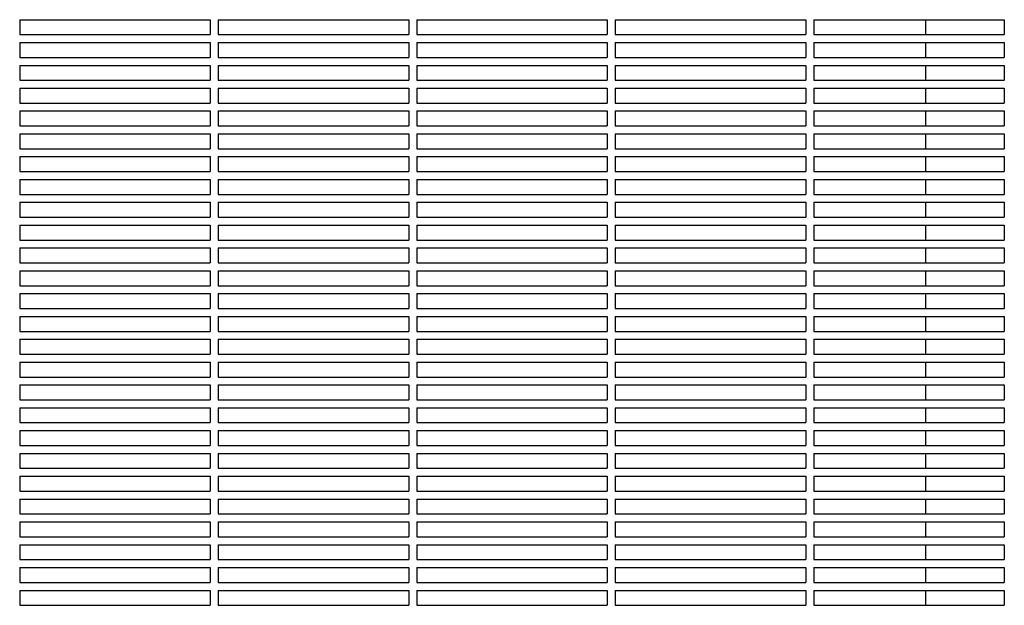
# Model space of a CAD drawing. Units: millimetres. Extents: x -7945 to 6020, y -5971 to 3445.
# Drawn here: x -5131 to -4635, y 540 to 835 of the extents above; entities that cross this region are included whole.
import ezdxf

# ---------------------------------------------------------------- set-up
doc = ezdxf.new("R2010")
doc.units = ezdxf.units.MM
doc.layers.add('BSF_2D', color=254, linetype='Continuous')

# ---------------------------------------------------------------- blocks, each defined once
blk = doc.blocks.new('Berliner_WaggaWagga-01_SON1107_Baldes_2D_Block')
at = {"layer": 'BSF_2D'}
for p, q in [((-5131.02, 835.04), (-5131.02, 827.54)), ((-5131.02, 835.04), (-5035.02, 835.04)), ((-5035.02, 835.04), (-5035.02, 827.54)), ((-5031.02, 835.04), (-5031.02, 827.54)), ((-5031.02, 835.04), (-4935.02, 835.04)), ((-4935.02, 835.04), (-4935.02, 827.54)), ((-4931.02, 835.04), (-4931.02, 827.54)), ((-4931.02, 835.04), (-4835.02, 835.04)), ((-4835.02, 835.04), (-4835.02, 827.54)), ((-4831.02, 835.04), (-4831.02, 827.54)), ((-4831.02, 835.04), (-4735.02, 835.04)), ((-4735.02, 835.04), (-4735.02, 827.54)), ((-4731.02, 835.04), (-4731.02, 827.54)), ((-4731.02, 835.04), (-4635.02, 835.04)), ((-4674.61, 827.54), (-4674.61, 835.04)), ((-4635.02, 835.04), (-4635.02, 827.54)), ((-5131.02, 827.54), (-5035.02, 827.54)), ((-5131.02, 823.54), (-5131.02, 816.04)), ((-5131.02, 823.54), (-5035.02, 823.54)), ((-5035.02, 823.54), (-5035.02, 816.04)), ((-5031.02, 827.54), (-4935.02, 827.54)), ((-5031.02, 823.54), (-5031.02, 816.04)), ((-5031.02, 823.54), (-4935.02, 823.54)), ((-4935.02, 823.54), (-4935.02, 816.04)), ((-4931.02, 827.54), (-4835.02, 827.54)), ((-4931.02, 823.54), (-4931.02, 816.04)), ((-4931.02, 823.54), (-4835.02, 823.54)), ((-4835.02, 823.54), (-4835.02, 816.04)), ((-4831.02, 827.54), (-4735.02, 827.54)), ((-4831.02, 823.54), (-4831.02, 816.04)), ((-4831.02, 823.54), (-4735.02, 823.54)), ((-4735.02, 823.54), (-4735.02, 816.04)), ((-4731.02, 827.54), (-4635.02, 827.54)), ((-4731.02, 823.54), (-4731.02, 816.04)), ((-4731.02, 823.54), (-4635.02, 823.54)), ((-4674.61, 816.04), (-4674.61, 823.54)), ((-4635.02, 823.54), (-4635.02, 816.04)), ((-5131.02, 816.04), (-5035.02, 816.04)), ((-5031.02, 816.04), (-4935.02, 816.04)), ((-4931.02, 816.04), (-4835.02, 816.04)), ((-4831.02, 816.04), (-4735.02, 816.04)), ((-4731.02, 816.04), (-4635.02, 816.04)), ((-5131.02, 812.04), (-5131.02, 804.54)), ((-5131.02, 812.04), (-5035.02, 812.04)), ((-5035.02, 812.04), (-5035.02, 804.54)), ((-5031.02, 812.04), (-5031.02, 804.54)), ((-5031.02, 812.04), (-4935.02, 812.04)), ((-4935.02, 812.04), (-4935.02, 804.54)), ((-4931.02, 812.04), (-4931.02, 804.54)), ((-4931.02, 812.04), (-4835.02, 812.04)), ((-4835.02, 812.04), (-4835.02, 804.54)), ((-4831.02, 812.04), (-4831.02, 804.54)), ((-4831.02, 812.04), (-4735.02, 812.04)), ((-4735.02, 812.04), (-4735.02, 804.54)), ((-4731.02, 812.04), (-4731.02, 804.54)), ((-4731.02, 812.04), (-4635.02, 812.04)), ((-4674.61, 804.54), (-4674.61, 812.04)), ((-4635.02, 812.04), (-4635.02, 804.54)), ((-5131.02, 804.54), (-5035.02, 804.54)), ((-5031.02, 804.54), (-4935.02, 804.54)), ((-4931.02, 804.54), (-4835.02, 804.54)), ((-4831.02, 804.54), (-4735.02, 804.54)), ((-4731.02, 804.54), (-4635.02, 804.54)), ((-5131.02, 800.54), (-5131.02, 793.04)), ((-5131.02, 800.54), (-5035.02, 800.54)), ((-5035.02, 800.54), (-5035.02, 793.04)), ((-5031.02, 800.54), (-5031.02, 793.04)), ((-5031.02, 800.54), (-4935.02, 800.54)), ((-4935.02, 800.54), (-4935.02, 793.04)), ((-4931.02, 800.54), (-4931.02, 793.04)), ((-4931.02, 800.54), (-4835.02, 800.54)), ((-4835.02, 800.54), (-4835.02, 793.04)), ((-4831.02, 800.54), (-4831.02, 793.04)), ((-4831.02, 800.54), (-4735.02, 800.54)), ((-4735.02, 800.54), (-4735.02, 793.04)), ((-4731.02, 800.54), (-4731.02, 793.04)), ((-4731.02, 800.54), (-4635.02, 800.54)), ((-4674.61, 793.04), (-4674.61, 800.54)), ((-4635.02, 800.54), (-4635.02, 793.04)), ((-5131.02, 793.04), (-5035.02, 793.04)), ((-5131.02, 789.04), (-5131.02, 781.54)), ((-5131.02, 789.04), (-5035.02, 789.04)), ((-5035.02, 789.04), (-5035.02, 781.54)), ((-5031.02, 793.04), (-4935.02, 793.04)), ((-5031.02, 789.04), (-5031.02, 781.54)), ((-5031.02, 789.04), (-4935.02, 789.04)), ((-4935.02, 789.04), (-4935.02, 781.54)), ((-4931.02, 793.04), (-4835.02, 793.04)), ((-4931.02, 789.04), (-4931.02, 781.54)), ((-4931.02, 789.04), (-4835.02, 789.04)), ((-4835.02, 789.04), (-4835.02, 781.54)), ((-4831.02, 793.04), (-4735.02, 793.04)), ((-4831.02, 789.04), (-4831.02, 781.54)), ((-4831.02, 789.04), (-4735.02, 789.04)), ((-4735.02, 789.04), (-4735.02, 781.54)), ((-4731.02, 793.04), (-4635.02, 793.04)), ((-4731.02, 789.04), (-4731.02, 781.54)), ((-4731.02, 789.04), (-4635.02, 789.04)), ((-4674.61, 781.54), (-4674.61, 789.04)), ((-4635.02, 789.04), (-4635.02, 781.54)), ((-5131.02, 781.54), (-5035.02, 781.54)), ((-5031.02, 781.54), (-4935.02, 781.54)), ((-4931.02, 781.54), (-4835.02, 781.54)), ((-4831.02, 781.54), (-4735.02, 781.54)), ((-4731.02, 781.54), (-4635.02, 781.54)), ((-5131.02, 777.54), (-5131.02, 770.04)), ((-5131.02, 777.54), (-5035.02, 777.54)), ((-5035.02, 777.54), (-5035.02, 770.04)), ((-5031.02, 777.54), (-5031.02, 770.04)), ((-5031.02, 777.54), (-4935.02, 777.54)), ((-4935.02, 777.54), (-4935.02, 770.04)), ((-4931.02, 777.54), (-4931.02, 770.04)), ((-4931.02, 777.54), (-4835.02, 777.54)), ((-4835.02, 777.54), (-4835.02, 770.04)), ((-4831.02, 777.54), (-4831.02, 770.04)), ((-4831.02, 777.54), (-4735.02, 777.54)), ((-4735.02, 777.54), (-4735.02, 770.04)), ((-4731.02, 777.54), (-4731.02, 770.04)), ((-4731.02, 777.54), (-4635.02, 777.54)), ((-4674.61, 770.04), (-4674.61, 777.54)), ((-4635.02, 777.54), (-4635.02, 770.04)), ((-5131.02, 770.04), (-5035.02, 770.04)), ((-5031.02, 770.04), (-4935.02, 770.04)), ((-4931.02, 770.04), (-4835.02, 770.04)), ((-4831.02, 770.04), (-4735.02, 770.04)), ((-4731.02, 770.04), (-4635.02, 770.04)), ((-5131.02, 766.04), (-5131.02, 758.54)), ((-5131.02, 766.04), (-5035.02, 766.04)), ((-5035.02, 766.04), (-5035.02, 758.54)), ((-5031.02, 766.04), (-5031.02, 758.54)), ((-5031.02, 766.04), (-4935.02, 766.04)), ((-4935.02, 766.04), (-4935.02, 758.54)), ((-4931.02, 766.04), (-4931.02, 758.54)), ((-4931.02, 766.04), (-4835.02, 766.04)), ((-4835.02, 766.04), (-4835.02, 758.54)), ((-4831.02, 766.04), (-4831.02, 758.54)), ((-4831.02, 766.04), (-4735.02, 766.04)), ((-4735.02, 766.04), (-4735.02, 758.54)), ((-4731.02, 766.04), (-4731.02, 758.54)), ((-4731.02, 766.04), (-4635.02, 766.04)), ((-4674.61, 758.54), (-4674.61, 766.04)), ((-4635.02, 766.04), (-4635.02, 758.54)), ((-5131.02, 758.54), (-5035.02, 758.54)), ((-5131.02, 754.54), (-5131.02, 747.04)), ((-5131.02, 754.54), (-5035.02, 754.54)), ((-5035.02, 754.54), (-5035.02, 747.04)), ((-5031.02, 758.54), (-4935.02, 758.54)), ((-5031.02, 754.54), (-5031.02, 747.04)), ((-5031.02, 754.54), (-4935.02, 754.54)), ((-4935.02, 754.54), (-4935.02, 747.04)), ((-4931.02, 758.54), (-4835.02, 758.54)), ((-4931.02, 754.54), (-4931.02, 747.04)), ((-4931.02, 754.54), (-4835.02, 754.54)), ((-4835.02, 754.54), (-4835.02, 747.04)), ((-4831.02, 758.54), (-4735.02, 758.54)), ((-4831.02, 754.54), (-4831.02, 747.04)), ((-4831.02, 754.54), (-4735.02, 754.54)), ((-4735.02, 754.54), (-4735.02, 747.04)), ((-4731.02, 758.54), (-4635.02, 758.54)), ((-4731.02, 754.54), (-4731.02, 747.04)), ((-4731.02, 754.54), (-4635.02, 754.54)), ((-4674.61, 747.04), (-4674.61, 754.54)), ((-4635.02, 754.54), (-4635.02, 747.04)), ((-5131.02, 747.04), (-5035.02, 747.04)), ((-5031.02, 747.04), (-4935.02, 747.04)), ((-4931.02, 747.04), (-4835.02, 747.04)), ((-4831.02, 747.04), (-4735.02, 747.04)), ((-4731.02, 747.04), (-4635.02, 747.04)), ((-5131.02, 743.04), (-5131.02, 735.54)), ((-5131.02, 743.04), (-5035.02, 743.04)), ((-5035.02, 743.04), (-5035.02, 735.54)), ((-5031.02, 743.04), (-5031.02, 735.54)), ((-5031.02, 743.04), (-4935.02, 743.04)), ((-4935.02, 743.04), (-4935.02, 735.54)), ((-4931.02, 743.04), (-4931.02, 735.54)), ((-4931.02, 743.04), (-4835.02, 743.04)), ((-4835.02, 743.04), (-4835.02, 735.54)), ((-4831.02, 743.04), (-4831.02, 735.54)), ((-4831.02, 743.04), (-4735.02, 743.04)), ((-4735.02, 743.04), (-4735.02, 735.54)), ((-4731.02, 743.04), (-4731.02, 735.54)), ((-4731.02, 743.04), (-4635.02, 743.04)), ((-4674.61, 735.54), (-4674.61, 743.04)), ((-4635.02, 743.04), (-4635.02, 735.54)), ((-5131.02, 735.54), (-5035.02, 735.54)), ((-5031.02, 735.54), (-4935.02, 735.54)), ((-4931.02, 735.54), (-4835.02, 735.54)), ((-4831.02, 735.54), (-4735.02, 735.54)), ((-4731.02, 735.54), (-4635.02, 735.54)), ((-5131.02, 731.54), (-5131.02, 724.04)), ((-5131.02, 731.54), (-5035.02, 731.54)), ((-5035.02, 731.54), (-5035.02, 724.04)), ((-5031.02, 731.54), (-5031.02, 724.04)), ((-5031.02, 731.54), (-4935.02, 731.54)), ((-4935.02, 731.54), (-4935.02, 724.04)), ((-4931.02, 731.54), (-4931.02, 724.04)), ((-4931.02, 731.54), (-4835.02, 731.54)), ((-4835.02, 731.54), (-4835.02, 724.04)), ((-4831.02, 731.54), (-4831.02, 724.04)), ((-4831.02, 731.54), (-4735.02, 731.54)), ((-4735.02, 731.54), (-4735.02, 724.04)), ((-4731.02, 731.54), (-4731.02, 724.04)), ((-4731.02, 731.54), (-4635.02, 731.54)), ((-4674.61, 724.04), (-4674.61, 731.54)), ((-4635.02, 731.54), (-4635.02, 724.04)), ((-5131.02, 724.04), (-5035.02, 724.04)), ((-5131.02, 720.04), (-5131.02, 712.54)), ((-5131.02, 720.04), (-5035.02, 720.04)), ((-5035.02, 720.04), (-5035.02, 712.54)), ((-5031.02, 724.04), (-4935.02, 724.04)), ((-5031.02, 720.04), (-5031.02, 712.54)), ((-5031.02, 720.04), (-4935.02, 720.04)), ((-4935.02, 720.04), (-4935.02, 712.54)), ((-4931.02, 724.04), (-4835.02, 724.04)), ((-4931.02, 720.04), (-4931.02, 712.54)), ((-4931.02, 720.04), (-4835.02, 720.04)), ((-4835.02, 720.04), (-4835.02, 712.54)), ((-4831.02, 724.04), (-4735.02, 724.04)), ((-4831.02, 720.04), (-4831.02, 712.54)), ((-4831.02, 720.04), (-4735.02, 720.04)), ((-4735.02, 720.04), (-4735.02, 712.54)), ((-4731.02, 724.04), (-4635.02, 724.04)), ((-4731.02, 720.04), (-4731.02, 712.54)), ((-4731.02, 720.04), (-4635.02, 720.04)), ((-4674.61, 712.54), (-4674.61, 720.04)), ((-4635.02, 720.04), (-4635.02, 712.54)), ((-5131.02, 712.54), (-5035.02, 712.54)), ((-5031.02, 712.54), (-4935.02, 712.54)), ((-4931.02, 712.54), (-4835.02, 712.54)), ((-4831.02, 712.54), (-4735.02, 712.54)), ((-4731.02, 712.54), (-4635.02, 712.54)), ((-5131.02, 708.54), (-5131.02, 701.04)), ((-5131.02, 708.54), (-5035.02, 708.54)), ((-5035.02, 708.54), (-5035.02, 701.04)), ((-5031.02, 708.54), (-5031.02, 701.04)), ((-5031.02, 708.54), (-4935.02, 708.54)), ((-4935.02, 708.54), (-4935.02, 701.04)), ((-4931.02, 708.54), (-4931.02, 701.04)), ((-4931.02, 708.54), (-4835.02, 708.54)), ((-4835.02, 708.54), (-4835.02, 701.04)), ((-4831.02, 708.54), (-4831.02, 701.04)), ((-4831.02, 708.54), (-4735.02, 708.54)), ((-4735.02, 708.54), (-4735.02, 701.04)), ((-4731.02, 708.54), (-4731.02, 701.04)), ((-4731.02, 708.54), (-4635.02, 708.54)), ((-4674.61, 701.04), (-4674.61, 708.54)), ((-4635.02, 708.54), (-4635.02, 701.04)), ((-5131.02, 701.04), (-5035.02, 701.04)), ((-5031.02, 701.04), (-4935.02, 701.04)), ((-4931.02, 701.04), (-4835.02, 701.04)), ((-4831.02, 701.04), (-4735.02, 701.04)), ((-4731.02, 701.04), (-4635.02, 701.04)), ((-5131.02, 697.04), (-5131.02, 689.54)), ((-5131.02, 697.04), (-5035.02, 697.04)), ((-5035.02, 697.04), (-5035.02, 689.54)), ((-5031.02, 697.04), (-5031.02, 689.54)), ((-5031.02, 697.04), (-4935.02, 697.04)), ((-4935.02, 697.04), (-4935.02, 689.54)), ((-4931.02, 697.04), (-4931.02, 689.54)), ((-4931.02, 697.04), (-4835.02, 697.04)), ((-4835.02, 697.04), (-4835.02, 689.54)), ((-4831.02, 697.04), (-4831.02, 689.54)), ((-4831.02, 697.04), (-4735.02, 697.04)), ((-4735.02, 697.04), (-4735.02, 689.54)), ((-4731.02, 697.04), (-4731.02, 689.54)), ((-4731.02, 697.04), (-4635.02, 697.04)), ((-4674.61, 689.54), (-4674.61, 697.04)), ((-4635.02, 697.04), (-4635.02, 689.54)), ((-5131.02, 689.54), (-5035.02, 689.54)), ((-5031.02, 689.54), (-4935.02, 689.54)), ((-4931.02, 689.54), (-4835.02, 689.54)), ((-4831.02, 689.54), (-4735.02, 689.54)), ((-4731.02, 689.54), (-4635.02, 689.54)), ((-5131.02, 685.54), (-5131.02, 678.04)), ((-5131.02, 685.54), (-5035.02, 685.54)), ((-5035.02, 685.54), (-5035.02, 678.04)), ((-5031.02, 685.54), (-5031.02, 678.04)), ((-5031.02, 685.54), (-4935.02, 685.54)), ((-4935.02, 685.54), (-4935.02, 678.04)), ((-4931.02, 685.54), (-4931.02, 678.04)), ((-4931.02, 685.54), (-4835.02, 685.54)), ((-4835.02, 685.54), (-4835.02, 678.04)), ((-4831.02, 685.54), (-4831.02, 678.04)), ((-4831.02, 685.54), (-4735.02, 685.54)), ((-4735.02, 685.54), (-4735.02, 678.04)), ((-4731.02, 685.54), (-4731.02, 678.04)), ((-4731.02, 685.54), (-4635.02, 685.54)), ((-4674.61, 678.04), (-4674.61, 685.54)), ((-4635.02, 685.54), (-4635.02, 678.04)), ((-5131.02, 678.04), (-5035.02, 678.04)), ((-5031.02, 678.04), (-4935.02, 678.04)), ((-4931.02, 678.04), (-4835.02, 678.04)), ((-4831.02, 678.04), (-4735.02, 678.04)), ((-4731.02, 678.04), (-4635.02, 678.04)), ((-5131.02, 674.04), (-5131.02, 666.54)), ((-5131.02, 674.04), (-5035.02, 674.04)), ((-5035.02, 674.04), (-5035.02, 666.54)), ((-5031.02, 674.04), (-5031.02, 666.54)), ((-5031.02, 674.04), (-4935.02, 674.04)), ((-4935.02, 674.04), (-4935.02, 666.54)), ((-4931.02, 674.04), (-4931.02, 666.54)), ((-4931.02, 674.04), (-4835.02, 674.04)), ((-4835.02, 674.04), (-4835.02, 666.54)), ((-4831.02, 674.04), (-4831.02, 666.54)), ((-4831.02, 674.04), (-4735.02, 674.04)), ((-4735.02, 674.04), (-4735.02, 666.54)), ((-4731.02, 674.04), (-4731.02, 666.54)), ((-4731.02, 674.04), (-4635.02, 674.04)), ((-4674.61, 666.54), (-4674.61, 674.04)), ((-4635.02, 674.04), (-4635.02, 666.54)), ((-5131.02, 666.54), (-5035.02, 666.54)), ((-5031.02, 666.54), (-4935.02, 666.54)), ((-4931.02, 666.54), (-4835.02, 666.54)), ((-4831.02, 666.54), (-4735.02, 666.54)), ((-4731.02, 666.54), (-4635.02, 666.54)), ((-5131.02, 662.54), (-5131.02, 655.04)), ((-5131.02, 662.54), (-5035.02, 662.54)), ((-5035.02, 662.54), (-5035.02, 655.04)), ((-5031.02, 662.54), (-5031.02, 655.04)), ((-5031.02, 662.54), (-4935.02, 662.54)), ((-4935.02, 662.54), (-4935.02, 655.04)), ((-4931.02, 662.54), (-4931.02, 655.04)), ((-4931.02, 662.54), (-4835.02, 662.54)), ((-4835.02, 662.54), (-4835.02, 655.04)), ((-4831.02, 662.54), (-4831.02, 655.04)), ((-4831.02, 662.54), (-4735.02, 662.54)), ((-4735.02, 662.54), (-4735.02, 655.04)), ((-4731.02, 662.54), (-4731.02, 655.04)), ((-4731.02, 662.54), (-4635.02, 662.54)), ((-4674.61, 655.04), (-4674.61, 662.54)), ((-4635.02, 662.54), (-4635.02, 655.04)), ((-5131.02, 655.04), (-5035.02, 655.04)), ((-5031.02, 655.04), (-4935.02, 655.04)), ((-4931.02, 655.04), (-4835.02, 655.04)), ((-4831.02, 655.04), (-4735.02, 655.04)), ((-4731.02, 655.04), (-4635.02, 655.04)), ((-5131.02, 651.04), (-5131.02, 643.54)), ((-5131.02, 651.04), (-5035.02, 651.04)), ((-5035.02, 651.04), (-5035.02, 643.54)), ((-5031.02, 651.04), (-5031.02, 643.54)), ((-5031.02, 651.04), (-4935.02, 651.04)), ((-4935.02, 651.04), (-4935.02, 643.54)), ((-4931.02, 651.04), (-4931.02, 643.54)), ((-4931.02, 651.04), (-4835.02, 651.04)), ((-4835.02, 651.04), (-4835.02, 643.54)), ((-4831.02, 651.04), (-4831.02, 643.54)), ((-4831.02, 651.04), (-4735.02, 651.04)), ((-4735.02, 651.04), (-4735.02, 643.54)), ((-4731.02, 651.04), (-4731.02, 643.54)), ((-4731.02, 651.04), (-4635.02, 651.04)), ((-4674.61, 643.54), (-4674.61, 651.04)), ((-4635.02, 651.04), (-4635.02, 643.54)), ((-5131.02, 643.54), (-5035.02, 643.54)), ((-5031.02, 643.54), (-4935.02, 643.54)), ((-4931.02, 643.54), (-4835.02, 643.54)), ((-4831.02, 643.54), (-4735.02, 643.54)), ((-4731.02, 643.54), (-4635.02, 643.54)), ((-5131.02, 639.54), (-5131.02, 632.04)), ((-5131.02, 639.54), (-5035.02, 639.54)), ((-5035.02, 639.54), (-5035.02, 632.04)), ((-5031.02, 639.54), (-5031.02, 632.04)), ((-5031.02, 639.54), (-4935.02, 639.54)), ((-4935.02, 639.54), (-4935.02, 632.04)), ((-4931.02, 639.54), (-4931.02, 632.04)), ((-4931.02, 639.54), (-4835.02, 639.54)), ((-4835.02, 639.54), (-4835.02, 632.04)), ((-4831.02, 639.54), (-4831.02, 632.04)), ((-4831.02, 639.54), (-4735.02, 639.54)), ((-4735.02, 639.54), (-4735.02, 632.04)), ((-4731.02, 639.54), (-4731.02, 632.04)), ((-4731.02, 639.54), (-4635.02, 639.54)), ((-4674.61, 632.04), (-4674.61, 639.54)), ((-4635.02, 639.54), (-4635.02, 632.04)), ((-5131.02, 632.04), (-5035.02, 632.04)), ((-5031.02, 632.04), (-4935.02, 632.04)), ((-4931.02, 632.04), (-4835.02, 632.04)), ((-4831.02, 632.04), (-4735.02, 632.04)), ((-4731.02, 632.04), (-4635.02, 632.04)), ((-5131.02, 628.04), (-5131.02, 620.54)), ((-5131.02, 628.04), (-5035.02, 628.04)), ((-5035.02, 628.04), (-5035.02, 620.54)), ((-5031.02, 628.04), (-5031.02, 620.54)), ((-5031.02, 628.04), (-4935.02, 628.04)), ((-4935.02, 628.04), (-4935.02, 620.54)), ((-4931.02, 628.04), (-4931.02, 620.54)), ((-4931.02, 628.04), (-4835.02, 628.04)), ((-4835.02, 628.04), (-4835.02, 620.54)), ((-4831.02, 628.04), (-4831.02, 620.54)), ((-4831.02, 628.04), (-4735.02, 628.04)), ((-4735.02, 628.04), (-4735.02, 620.54)), ((-4731.02, 628.04), (-4731.02, 620.54)), ((-4731.02, 628.04), (-4635.02, 628.04)), ((-4674.61, 620.54), (-4674.61, 628.04)), ((-4635.02, 628.04), (-4635.02, 620.54)), ((-5131.02, 620.54), (-5035.02, 620.54)), ((-5031.02, 620.54), (-4935.02, 620.54)), ((-4931.02, 620.54), (-4835.02, 620.54)), ((-4831.02, 620.54), (-4735.02, 620.54)), ((-4731.02, 620.54), (-4635.02, 620.54)), ((-5131.02, 616.54), (-5131.02, 609.04)), ((-5131.02, 616.54), (-5035.02, 616.54)), ((-5035.02, 616.54), (-5035.02, 609.04)), ((-5031.02, 616.54), (-5031.02, 609.04)), ((-5031.02, 616.54), (-4935.02, 616.54)), ((-4935.02, 616.54), (-4935.02, 609.04)), ((-4931.02, 616.54), (-4931.02, 609.04)), ((-4931.02, 616.54), (-4835.02, 616.54)), ((-4835.02, 616.54), (-4835.02, 609.04)), ((-4831.02, 616.54), (-4831.02, 609.04)), ((-4831.02, 616.54), (-4735.02, 616.54)), ((-4735.02, 616.54), (-4735.02, 609.04)), ((-4731.02, 616.54), (-4731.02, 609.04)), ((-4731.02, 616.54), (-4635.02, 616.54)), ((-4674.61, 609.04), (-4674.61, 616.54)), ((-4635.02, 616.54), (-4635.02, 609.04)), ((-5131.02, 609.04), (-5035.02, 609.04)), ((-5031.02, 609.04), (-4935.02, 609.04)), ((-4931.02, 609.04), (-4835.02, 609.04)), ((-4831.02, 609.04), (-4735.02, 609.04)), ((-4731.02, 609.04), (-4635.02, 609.04)), ((-5131.02, 605.04), (-5131.02, 597.54)), ((-5131.02, 605.04), (-5035.02, 605.04)), ((-5035.02, 605.04), (-5035.02, 597.54)), ((-5031.02, 605.04), (-5031.02, 597.54)), ((-5031.02, 605.04), (-4935.02, 605.04)), ((-4935.02, 605.04), (-4935.02, 597.54)), ((-4931.02, 605.04), (-4931.02, 597.54)), ((-4931.02, 605.04), (-4835.02, 605.04)), ((-4835.02, 605.04), (-4835.02, 597.54)), ((-4831.02, 605.04), (-4831.02, 597.54)), ((-4831.02, 605.04), (-4735.02, 605.04)), ((-4735.02, 605.04), (-4735.02, 597.54)), ((-4731.02, 605.04), (-4731.02, 597.54)), ((-4731.02, 605.04), (-4635.02, 605.04)), ((-4674.61, 597.54), (-4674.61, 605.04)), ((-4635.02, 605.04), (-4635.02, 597.54)), ((-5131.02, 597.54), (-5035.02, 597.54)), ((-5031.02, 597.54), (-4935.02, 597.54)), ((-4931.02, 597.54), (-4835.02, 597.54)), ((-4831.02, 597.54), (-4735.02, 597.54)), ((-4731.02, 597.54), (-4635.02, 597.54)), ((-5131.02, 593.54), (-5131.02, 586.04)), ((-5131.02, 593.54), (-5035.02, 593.54)), ((-5035.02, 593.54), (-5035.02, 586.04)), ((-5031.02, 593.54), (-5031.02, 586.04)), ((-5031.02, 593.54), (-4935.02, 593.54)), ((-4935.02, 593.54), (-4935.02, 586.04)), ((-4931.02, 593.54), (-4931.02, 586.04)), ((-4931.02, 593.54), (-4835.02, 593.54)), ((-4835.02, 593.54), (-4835.02, 586.04)), ((-4831.02, 593.54), (-4831.02, 586.04)), ((-4831.02, 593.54), (-4735.02, 593.54)), ((-4735.02, 593.54), (-4735.02, 586.04)), ((-4731.02, 593.54), (-4731.02, 586.04)), ((-4731.02, 593.54), (-4635.02, 593.54)), ((-4674.61, 586.04), (-4674.61, 593.54)), ((-4635.02, 593.54), (-4635.02, 586.04)), ((-5131.02, 586.04), (-5035.02, 586.04)), ((-5031.02, 586.04), (-4935.02, 586.04)), ((-4931.02, 586.04), (-4835.02, 586.04)), ((-4831.02, 586.04), (-4735.02, 586.04)), ((-4731.02, 586.04), (-4635.02, 586.04)), ((-5131.02, 582.04), (-5131.02, 574.54)), ((-5131.02, 582.04), (-5035.02, 582.04)), ((-5035.02, 582.04), (-5035.02, 574.54)), ((-5031.02, 582.04), (-5031.02, 574.54)), ((-5031.02, 582.04), (-4935.02, 582.04)), ((-4935.02, 582.04), (-4935.02, 574.54)), ((-4931.02, 582.04), (-4931.02, 574.54)), ((-4931.02, 582.04), (-4835.02, 582.04)), ((-4835.02, 582.04), (-4835.02, 574.54)), ((-4831.02, 582.04), (-4831.02, 574.54)), ((-4831.02, 582.04), (-4735.02, 582.04)), ((-4735.02, 582.04), (-4735.02, 574.54)), ((-4731.02, 582.04), (-4731.02, 574.54)), ((-4731.02, 582.04), (-4635.02, 582.04)), ((-4674.61, 574.54), (-4674.61, 582.04)), ((-4635.02, 582.04), (-4635.02, 574.54)), ((-5131.02, 574.54), (-5035.02, 574.54)), ((-5131.02, 570.54), (-5131.02, 563.04)), ((-5131.02, 570.54), (-5035.02, 570.54)), ((-5035.02, 570.54), (-5035.02, 563.04)), ((-5031.02, 574.54), (-4935.02, 574.54)), ((-5031.02, 570.54), (-5031.02, 563.04)), ((-5031.02, 570.54), (-4935.02, 570.54)), ((-4935.02, 570.54), (-4935.02, 563.04)), ((-4931.02, 574.54), (-4835.02, 574.54)), ((-4931.02, 570.54), (-4931.02, 563.04)), ((-4931.02, 570.54), (-4835.02, 570.54)), ((-4835.02, 570.54), (-4835.02, 563.04)), ((-4831.02, 574.54), (-4735.02, 574.54)), ((-4831.02, 570.54), (-4831.02, 563.04)), ((-4831.02, 570.54), (-4735.02, 570.54)), ((-4735.02, 570.54), (-4735.02, 563.04)), ((-4731.02, 574.54), (-4635.02, 574.54)), ((-4731.02, 570.54), (-4731.02, 563.04)), ((-4731.02, 570.54), (-4635.02, 570.54)), ((-4674.61, 563.04), (-4674.61, 570.54)), ((-4635.02, 570.54), (-4635.02, 563.04)), ((-5131.02, 563.04), (-5035.02, 563.04)), ((-5031.02, 563.04), (-4935.02, 563.04)), ((-4931.02, 563.04), (-4835.02, 563.04)), ((-4831.02, 563.04), (-4735.02, 563.04)), ((-4731.02, 563.04), (-4635.02, 563.04)), ((-5131.02, 559.04), (-5131.02, 551.54)), ((-5131.02, 559.04), (-5035.02, 559.04)), ((-5035.02, 559.04), (-5035.02, 551.54)), ((-5031.02, 559.04), (-5031.02, 551.54)), ((-5031.02, 559.04), (-4935.02, 559.04)), ((-4935.02, 559.04), (-4935.02, 551.54)), ((-4931.02, 559.04), (-4931.02, 551.54)), ((-4931.02, 559.04), (-4835.02, 559.04)), ((-4835.02, 559.04), (-4835.02, 551.54)), ((-4831.02, 559.04), (-4831.02, 551.54)), ((-4831.02, 559.04), (-4735.02, 559.04)), ((-4735.02, 559.04), (-4735.02, 551.54)), ((-4731.02, 559.04), (-4731.02, 551.54)), ((-4731.02, 559.04), (-4635.02, 559.04)), ((-4674.61, 551.54), (-4674.61, 559.04)), ((-4635.02, 559.04), (-4635.02, 551.54)), ((-5131.02, 551.54), (-5035.02, 551.54)), ((-5031.02, 551.54), (-4935.02, 551.54)), ((-4931.02, 551.54), (-4835.02, 551.54)), ((-4831.02, 551.54), (-4735.02, 551.54)), ((-4731.02, 551.54), (-4635.02, 551.54)), ((-5131.02, 547.54), (-5131.02, 540.04)), ((-5131.02, 547.54), (-5035.02, 547.54)), ((-5035.02, 547.54), (-5035.02, 540.04)), ((-5031.02, 547.54), (-5031.02, 540.04)), ((-5031.02, 547.54), (-4935.02, 547.54)), ((-4935.02, 547.54), (-4935.02, 540.04)), ((-4931.02, 547.54), (-4931.02, 540.04)), ((-4931.02, 547.54), (-4835.02, 547.54)), ((-4835.02, 547.54), (-4835.02, 540.04)), ((-4831.02, 547.54), (-4831.02, 540.04)), ((-4831.02, 547.54), (-4735.02, 547.54)), ((-4735.02, 547.54), (-4735.02, 540.04)), ((-4731.02, 547.54), (-4731.02, 540.04)), ((-4731.02, 547.54), (-4635.02, 547.54)), ((-4674.61, 540.04), (-4674.61, 547.54)), ((-4635.02, 547.54), (-4635.02, 540.04)), ((-5131.02, 540.04), (-5035.02, 540.04)), ((-5031.02, 540.04), (-4935.02, 540.04)), ((-4931.02, 540.04), (-4835.02, 540.04)), ((-4831.02, 540.04), (-4735.02, 540.04)), ((-4731.02, 540.04), (-4635.02, 540.04))]:
    blk.add_line(p, q, dxfattribs=at)

msp = doc.modelspace()

# ---------------------------------------------------------------- block references
at = {"layer": 'BSF_2D'}
msp.add_blockref('Berliner_WaggaWagga-01_SON1107_Baldes_2D_Block', (0, 0), dxfattribs=at)

doc.saveas('drawing.dxf')
